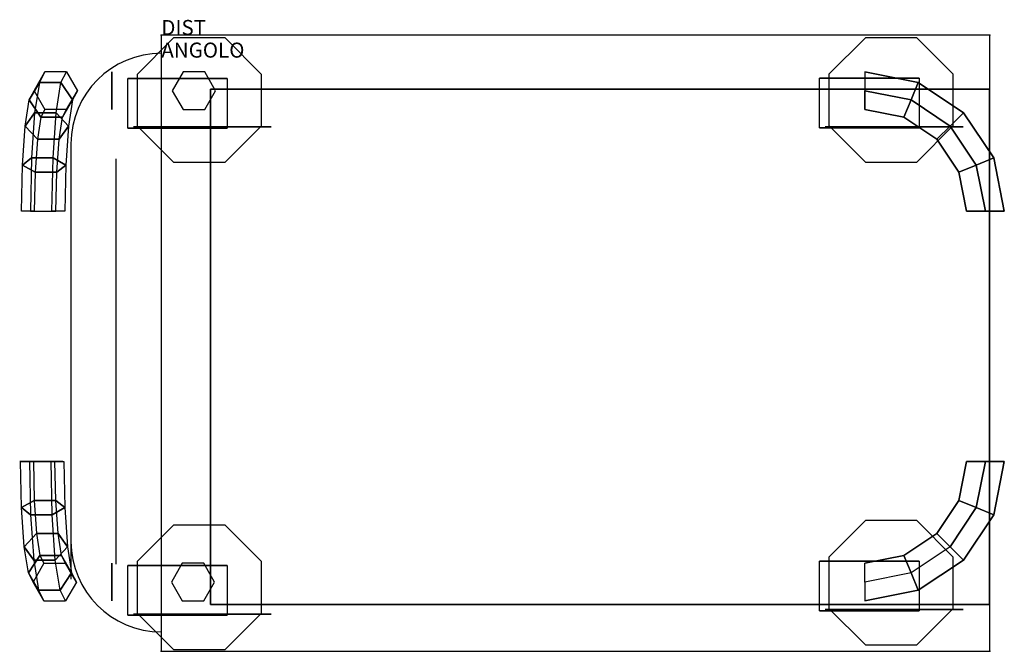
# Model space of a CAD drawing. Extents: x -351 to 303, y -269 to 150.
import ezdxf

# ---------------------------------------------------------------- set-up
doc = ezdxf.new("R2010")
doc.units = 0
doc.header["$MEASUREMENT"] = 0
doc.linetypes.add('CONTINUA', pattern=[0])
for name, color, linetype in [('IQ_200_2D', 1, 'CONTINUOUS'), ('IQ_200_3D', 1, 'CONTINUOUS'), ('IQ_204_2D', 7, 'CONTINUA'), ('IQ_INS_3D', 3, 'CONTINUOUS')]:
    doc.layers.add(name, color=color, linetype=linetype)

msp = doc.modelspace()

# ---------------------------------------------------------------- linework, layer by layer
at = {"layer": 'IQ_200_2D'}
msp.add_line((-317.09, 67.73), (-317.09, -221.27), dxfattribs=at)
msp.add_lwpolyline([(-257.09, 139.83), (-257.09, -269.17), (292.91, -269.17), (292.91, 139.83)], close=True, dxfattribs=at)
for centre, start, end in [((-257.09, 67.73), 90, 180), ((-257.09, -196.27), 180, 270)]:
    msp.add_arc(centre, 60, start, end, dxfattribs=at)
at = {"layer": 'IQ_200_3D', "elevation": 97.74}
for points in [[(-214.78, 55.35), (-190.61, 79.52), (-190.61, 113.7), (-214.78, 137.88), (-248.97, 137.88), (-273.14, 113.7), (-273.14, 79.52), (-248.97, 55.35)], [(244.53, 55.54), (268.71, 79.71), (268.71, 113.89), (244.53, 138.07), (210.35, 138.07), (186.18, 113.89), (186.18, 79.71), (210.35, 55.54)], [(244.53, -264.96), (268.71, -240.79), (268.71, -206.61), (244.53, -182.43), (210.35, -182.43), (186.18, -206.61), (186.18, -240.79), (210.35, -264.96)], [(-214.78, -267.92), (-190.61, -243.75), (-190.61, -209.56), (-214.78, -185.39), (-248.97, -185.39), (-273.14, -209.56), (-273.14, -243.75), (-248.97, -267.92)]]:
    msp.add_lwpolyline(points, close=True, dxfattribs=at)
at = {"layer": 'IQ_200_3D', "extrusion": (1, -2.02892e-16, 1.11022e-16), "elevation": -289.89}
for points in [[(90.39, 803.09), (102.89, 795.87), (115.39, 803.09), (115.39, 817.53), (102.89, 824.74), (90.39, 817.53)], [(-210.69, 818.15), (-223.19, 825.37), (-235.69, 818.15), (-235.69, 803.72), (-223.19, 796.5), (-210.69, 803.72)]]:
    msp.add_lwpolyline(points, close=True, dxfattribs=at)
at = {"layer": 'IQ_200_3D', "extrusion": (-0.104528, 0, 0.994522), "elevation": 155.4}
for points in [[(-90.39, -213.2), (-102.89, -205.99), (-115.39, -213.2), (-115.39, -227.64), (-102.89, -234.86), (-90.39, -227.64)], [(210.69, -228.26), (223.19, -235.48), (235.69, -228.26), (235.69, -213.83), (223.19, -206.61), (210.69, -213.83)]]:
    msp.add_lwpolyline(points, close=True, dxfattribs=at)
at = {"layer": 'IQ_200_3D', "extrusion": (4.28612e-16, 1, 0)}
for points, elevation in [([(210.86, 91.5), (184.06, 64.7), (184.06, 26.8), (210.86, 0), (248.76, 0), (275.56, 26.8), (275.56, 64.7), (248.76, 91.5)], 78.82), ([(-248.46, 91.5), (-275.26, 64.7), (-275.26, 26.8), (-248.46, 0), (-210.56, 0), (-183.76, 26.8), (-183.76, 64.7), (-210.56, 91.5)], 79.01), ([(-248.46, 91.5), (-275.26, 64.7), (-275.26, 26.8), (-248.46, 0), (-210.56, 0), (-183.76, 26.8), (-183.76, 64.7), (-210.56, 91.5)], -241.49), ([(210.86, 91.5), (184.06, 64.7), (184.06, 26.8), (210.86, 0), (248.76, 0), (275.56, 26.8), (275.56, 64.7), (248.76, 91.5)], -244.45)]:
    msp.add_lwpolyline(points, close=True, dxfattribs=dict(at, elevation=elevation))
at = {"layer": 'IQ_200_3D', "extrusion": (3.65369e-16, 1, 3.84019e-17), "elevation": -143.15}
msp.add_lwpolyline([(342.63, 1070.45), (351.12, 1082.13), (345.25, 1095.31), (330.89, 1096.82), (322.41, 1085.14), (328.28, 1071.96)], close=True, dxfattribs=at)
at = {"layer": 'IQ_200_3D', "extrusion": (2.02892e-16, 1, -1.84697e-16), "elevation": -143.15}
msp.add_lwpolyline([(-277.6, 817.53), (-289.58, 825.05), (-302.58, 817.53), (-302.6, 803.09), (-289.58, 796.18), (-277.6, 803.09)], close=True, dxfattribs=at)
at = {"layer": 'IQ_200_3D', "invisible_edges": 15}
for points in [[(-190.61, 113.7, 130.03), (-273.14, 113.7, 130.03), (-248.97, 137.88, 130.03), (-214.78, 137.88, 130.03)], [(268.71, 113.89, 130.03), (186.18, 113.89, 130.03), (210.35, 138.07, 130.03), (244.53, 138.07, 130.03)], [(-273.14, 79.52, 130.03), (-190.61, 79.52, 130.03), (-190.61, 113.7, 130.03), (-273.14, 113.7, 130.03)], [(186.18, 79.71, 130.03), (268.71, 79.71, 130.03), (268.71, 113.89, 130.03), (186.18, 113.89, 130.03)], [(-184.06, 110.18, 26.8), (-275.56, 110.18, 26.8), (-248.76, 110.18), (-210.86, 110.18)], [(-275.56, 110.18, 64.7), (-184.06, 110.18, 64.7), (-184.06, 110.18, 26.8), (-275.56, 110.18, 26.8)], [(-210.86, 110.18, 91.5), (-248.76, 110.18, 91.5), (-275.56, 110.18, 64.7), (-184.06, 110.18, 64.7)], [(275.26, 110.37, 26.8), (183.76, 110.37, 26.8), (210.56, 110.37), (248.46, 110.37)], [(183.76, 110.37, 64.7), (275.26, 110.37, 64.7), (275.26, 110.37, 26.8), (183.76, 110.37, 26.8)], [(248.46, 110.37, 91.5), (210.56, 110.37, 91.5), (183.76, 110.37, 64.7), (275.26, 110.37, 64.7)], [(-210.86, 78.82, 91.5), (-248.76, 78.82, 91.5), (-275.56, 78.82, 64.7), (-184.06, 78.82, 64.7)], [(-275.56, 78.82, 64.7), (-184.06, 78.82, 64.7), (-184.06, 78.82, 26.8), (-275.56, 78.82, 26.8)], [(-184.06, 78.82, 26.8), (-275.56, 78.82, 26.8), (-248.76, 78.82), (-210.86, 78.82)], [(-214.78, 55.35, 130.03), (-248.97, 55.35, 130.03), (-273.14, 79.52, 130.03), (-190.61, 79.52, 130.03)], [(248.46, 79.01, 91.5), (210.56, 79.01, 91.5), (183.76, 79.01, 64.7), (275.26, 79.01, 64.7)], [(183.76, 79.01, 64.7), (275.26, 79.01, 64.7), (275.26, 79.01, 26.8), (183.76, 79.01, 26.8)], [(275.26, 79.01, 26.8), (183.76, 79.01, 26.8), (210.56, 79.01), (248.46, 79.01)], [(244.53, 55.54, 130.03), (210.35, 55.54, 130.03), (186.18, 79.71, 130.03), (268.71, 79.71, 130.03)], [(268.71, -206.61, 130.03), (186.18, -206.61, 130.03), (210.35, -182.43, 130.03), (244.53, -182.43, 130.03)], [(-190.61, -209.56, 130.03), (-273.14, -209.56, 130.03), (-248.97, -185.39, 130.03), (-214.78, -185.39, 130.03)], [(186.18, -240.79, 130.03), (268.71, -240.79, 130.03), (268.71, -206.61, 130.03), (186.18, -206.61, 130.03)], [(-210.86, -213.09, 91.5), (-248.76, -213.09, 91.5), (-275.56, -213.09, 64.7), (-184.06, -213.09, 64.7)], [(-275.56, -213.09, 64.7), (-184.06, -213.09, 64.7), (-184.06, -213.09, 26.8), (-275.56, -213.09, 26.8)], [(-184.06, -213.09, 26.8), (-275.56, -213.09, 26.8), (-248.76, -213.09), (-210.86, -213.09)], [(-273.14, -243.75, 130.03), (-190.61, -243.75, 130.03), (-190.61, -209.56, 130.03), (-273.14, -209.56, 130.03)], [(275.26, -210.13, 26.8), (183.76, -210.13, 26.8), (210.56, -210.13), (248.46, -210.13)], [(183.76, -210.13, 64.7), (275.26, -210.13, 64.7), (275.26, -210.13, 26.8), (183.76, -210.13, 26.8)], [(248.46, -210.13, 91.5), (210.56, -210.13, 91.5), (183.76, -210.13, 64.7), (275.26, -210.13, 64.7)], [(248.46, -241.49, 91.5), (210.56, -241.49, 91.5), (183.76, -241.49, 64.7), (275.26, -241.49, 64.7)], [(183.76, -241.49, 64.7), (275.26, -241.49, 64.7), (275.26, -241.49, 26.8), (183.76, -241.49, 26.8)], [(275.26, -241.49, 26.8), (183.76, -241.49, 26.8), (210.56, -241.49), (248.46, -241.49)], [(244.53, -264.96, 130.03), (210.35, -264.96, 130.03), (186.18, -240.79, 130.03), (268.71, -240.79, 130.03)], [(-184.06, -244.45, 26.8), (-275.56, -244.45, 26.8), (-248.76, -244.45), (-210.86, -244.45)], [(-275.56, -244.45, 64.7), (-184.06, -244.45, 64.7), (-184.06, -244.45, 26.8), (-275.56, -244.45, 26.8)], [(-210.86, -244.45, 91.5), (-248.76, -244.45, 91.5), (-275.56, -244.45, 64.7), (-184.06, -244.45, 64.7)], [(-214.78, -267.92, 130.03), (-248.97, -267.92, 130.03), (-273.14, -243.75, 130.03), (-190.61, -243.75, 130.03)]]:
    msp.add_3dface(points, dxfattribs=at)
at = {"layer": 'IQ_200_3D'}
for points in [[(-344.74, 96.8, 1033.14), (-341.54, 102.89, 1002.69), (-334.36, 115.39, 1003.45), (-338.06, 108.35, 1038.65)], [(-344.74, 96.8, 1033.14), (-341.54, 102.89, 1002.69), (-334.36, 115.39, 1003.45), (-338.06, 108.35, 1038.65)], [(-334.36, 115.39, 1003.45), (-338.06, 108.35, 1038.65), (-323.7, 108.35, 1040.16), (-320, 115.39, 1004.96)], [(-334.36, 115.39, 1003.45), (-338.06, 108.35, 1038.65), (-323.7, 108.35, 1040.16), (-320, 115.39, 1004.96)], [(-323.7, 108.35, 1040.16), (-320, 115.39, 1004.96), (-312.83, 102.89, 1005.71), (-316.03, 96.8, 1036.16)], [(-323.7, 108.35, 1040.16), (-320, 115.39, 1004.96), (-312.83, 102.89, 1005.71), (-316.03, 96.8, 1036.16)], [(246.01, 78.17, 97.74), (179.99, 78.17, 97.74), (179.99, 111.19, 97.74), (246.01, 111.19, 97.74)], [(246.01, 111.19, 27.59), (246.01, 111.19, 97.74), (179.99, 111.19, 97.74), (246.01, 111.19, 27.59)], [(210.11, 115.39, 817.53), (245.5, 108.35, 817.53), (245.5, 108.35, 803.09), (210.11, 115.39, 803.09)], [(245.5, 108.35, 803.09), (210.11, 115.39, 803.09), (210.11, 102.89, 795.87), (240.72, 96.8, 795.87)], [(210.11, 115.39, 817.53), (210.11, 102.89, 824.74), (240.72, 96.8, 824.74), (245.5, 108.35, 817.53)], [(-347.45, 79.46, 1058.95), (-344.74, 96.8, 1033.14), (-338.06, 108.35, 1038.65), (-341.2, 88.29, 1068.5)], [(-347.45, 79.46, 1058.95), (-344.74, 96.8, 1033.14), (-338.06, 108.35, 1038.65), (-341.2, 88.29, 1068.5)], [(-338.06, 108.35, 1038.65), (-341.2, 88.29, 1068.5), (-326.84, 88.29, 1070.01), (-323.7, 108.35, 1040.16)], [(-338.06, 108.35, 1038.65), (-341.2, 88.29, 1068.5), (-326.84, 88.29, 1070.01), (-323.7, 108.35, 1040.16)], [(-326.84, 88.29, 1070.01), (-323.7, 108.35, 1040.16), (-316.03, 96.8, 1036.16), (-318.74, 79.46, 1061.97)], [(-326.84, 88.29, 1070.01), (-323.7, 108.35, 1040.16), (-316.03, 96.8, 1036.16), (-318.74, 79.46, 1061.97)], [(-213.3, 77.98, 97.74), (-279.33, 77.98, 97.74), (-279.33, 111, 97.74), (-213.3, 111, 97.74)], [(-213.3, 111, 27.59), (-213.3, 111, 97.74), (-279.33, 111, 97.74), (-213.3, 111, 27.59)], [(275.51, 88.29, 803.09), (245.5, 108.35, 803.09), (240.72, 96.8, 795.87), (266.67, 79.46, 795.87)], [(240.72, 96.8, 824.74), (266.67, 79.46, 824.74), (275.51, 88.29, 817.53), (245.5, 108.35, 817.53)], [(245.5, 108.35, 817.53), (275.51, 88.29, 817.53), (275.51, 88.29, 803.09), (245.5, 108.35, 803.09)], [(-334.36, 90.39, 1003.45), (-337.06, 85.25, 1029.14), (-344.74, 96.8, 1033.14), (-341.54, 102.89, 1002.69)], [(-334.36, 90.39, 1003.45), (-337.06, 85.25, 1029.14), (-344.74, 96.8, 1033.14), (-341.54, 102.89, 1002.69)], [(-312.83, 102.89, 1005.71), (-316.03, 96.8, 1036.16), (-322.7, 85.25, 1030.65), (-320, 90.39, 1004.96)], [(-312.83, 102.89, 1005.71), (-316.03, 96.8, 1036.16), (-322.7, 85.25, 1030.65), (-320, 90.39, 1004.96)], [(-224.44, -238.11, 130.06), (-224.44, -238.11, 190.06), (-224.44, 103.89, 190.06), (-224.44, 103.89, 130.06)], [(292.86, 103.89, 190), (-224.44, 103.89, 190), (-224.44, -238.11, 190), (292.86, -238.11, 190)], [(292.86, 103.89, 130), (-224.44, 103.89, 130), (-224.44, -238.11, 130), (292.86, -238.11, 130)], [(-224.44, 103.89, 130), (-224.44, 103.89, 190), (292.86, 103.89, 190), (292.86, 103.89, 130.03)], [(210.11, 102.89, 795.87), (240.72, 96.8, 795.87), (235.94, 85.25, 803.09), (210.11, 90.39, 803.09)], [(210.11, 90.39, 817.53), (235.94, 85.25, 817.53), (240.72, 96.8, 824.74), (210.11, 102.89, 824.74)], [(292.86, -238.11, 130), (292.86, -238.11, 190), (292.86, 103.89, 190), (292.86, 103.89, 130)], [(-337.06, 85.25, 1029.14), (-339.35, 70.62, 1050.92), (-347.45, 79.46, 1058.95), (-344.74, 96.8, 1033.14)], [(-337.06, 85.25, 1029.14), (-339.35, 70.62, 1050.92), (-347.45, 79.46, 1058.95), (-344.74, 96.8, 1033.14)], [(-316.03, 96.8, 1036.16), (-318.74, 79.46, 1061.97), (-324.99, 70.62, 1052.42), (-322.7, 85.25, 1030.65)], [(-316.03, 96.8, 1036.16), (-318.74, 79.46, 1061.97), (-324.99, 70.62, 1052.42), (-322.7, 85.25, 1030.65)], [(235.94, 85.25, 817.53), (257.84, 70.62, 817.53), (266.67, 79.46, 824.74), (240.72, 96.8, 824.74)], [(240.72, 96.8, 795.87), (266.67, 79.46, 795.87), (257.84, 70.62, 803.09), (235.94, 85.25, 803.09)], [(-349.26, 53.5, 1076.2), (-347.45, 79.46, 1058.95), (-341.2, 88.29, 1068.5), (-343.29, 58.29, 1088.44)], [(-349.26, 53.5, 1076.2), (-347.45, 79.46, 1058.95), (-341.2, 88.29, 1068.5), (-343.29, 58.29, 1088.44)], [(-341.2, 88.29, 1068.5), (-343.29, 58.29, 1088.44), (-328.94, 58.29, 1089.95), (-326.84, 88.29, 1070.01)], [(-341.2, 88.29, 1068.5), (-343.29, 58.29, 1088.44), (-328.94, 58.29, 1089.95), (-326.84, 88.29, 1070.01)], [(-324.99, 70.62, 1052.42), (-322.7, 85.25, 1030.65), (-337.06, 85.25, 1029.14), (-339.35, 70.62, 1050.92)], [(-324.99, 70.62, 1052.42), (-322.7, 85.25, 1030.65), (-337.06, 85.25, 1029.14), (-339.35, 70.62, 1050.92)], [(-322.7, 85.25, 1030.65), (-320, 90.39, 1004.96), (-334.36, 90.39, 1003.45), (-337.06, 85.25, 1029.14)], [(-322.7, 85.25, 1030.65), (-320, 90.39, 1004.96), (-334.36, 90.39, 1003.45), (-337.06, 85.25, 1029.14)], [(-328.94, 58.29, 1089.95), (-326.84, 88.29, 1070.01), (-318.74, 79.46, 1061.97), (-320.55, 53.5, 1079.22)], [(-328.94, 58.29, 1089.95), (-326.84, 88.29, 1070.01), (-318.74, 79.46, 1061.97), (-320.55, 53.5, 1079.22)], [(235.94, 85.25, 803.09), (210.11, 90.39, 803.09), (210.11, 90.39, 817.53), (235.94, 85.25, 817.53)], [(257.84, 70.62, 803.09), (235.94, 85.25, 803.09), (235.94, 85.25, 817.53), (257.84, 70.62, 817.53)], [(295.57, 58.29, 803.09), (275.51, 88.29, 803.09), (266.67, 79.46, 795.87), (284.02, 53.5, 795.87)], [(284.02, 53.5, 824.74), (266.67, 79.46, 824.74), (275.51, 88.29, 817.53), (295.57, 58.29, 817.53)], [(275.51, 88.29, 817.53), (295.57, 58.29, 817.53), (295.57, 58.29, 803.09), (275.51, 88.29, 803.09)], [(-339.35, 70.62, 1050.92), (-340.88, 48.72, 1065.47), (-349.26, 53.5, 1076.2), (-347.45, 79.46, 1058.95)], [(-339.35, 70.62, 1050.92), (-340.88, 48.72, 1065.47), (-349.26, 53.5, 1076.2), (-347.45, 79.46, 1058.95)], [(-318.74, 79.46, 1061.97), (-320.55, 53.5, 1079.22), (-326.52, 48.72, 1066.98), (-324.99, 70.62, 1052.42)], [(-318.74, 79.46, 1061.97), (-320.55, 53.5, 1079.22), (-326.52, 48.72, 1066.98), (-324.99, 70.62, 1052.42)], [(266.67, 79.46, 795.87), (284.02, 53.5, 795.87), (272.47, 48.72, 803.09), (257.84, 70.62, 803.09)], [(257.84, 70.62, 817.83), (272.47, 48.72, 817.53), (284.02, 53.5, 824.74), (266.67, 79.46, 824.74)], [(-213.3, 77.98, 27.59), (-213.3, 77.98, 97.74), (-279.33, 77.98, 97.74), (-213.3, 77.98, 27.59)], [(246.01, 78.17, 27.59), (246.01, 78.17, 97.74), (179.99, 78.17, 97.74), (246.01, 78.17, 27.59)], [(-326.52, 48.72, 1066.98), (-324.99, 70.62, 1052.42), (-339.35, 70.62, 1050.92), (-340.88, 48.72, 1065.47)], [(-326.52, 48.72, 1066.98), (-324.99, 70.62, 1052.42), (-339.35, 70.62, 1050.92), (-340.88, 48.72, 1065.47)], [(272.47, 48.72, 803.09), (257.84, 70.62, 803.09), (257.84, 70.62, 817.53), (272.47, 48.72, 817.53)], [(-349.9, 22.89, 1082.25), (-349.26, 53.5, 1076.2), (-343.29, 58.29, 1088.44), (-344.03, 22.89, 1095.44)], [(-349.9, 22.89, 1082.25), (-349.26, 53.5, 1076.2), (-343.29, 58.29, 1088.44), (-344.03, 22.89, 1095.44)], [(-340.88, 48.72, 1065.47), (-341.41, 22.89, 1070.58), (-349.9, 22.89, 1082.25), (-349.26, 53.5, 1076.2)], [(-340.88, 48.72, 1065.47), (-341.41, 22.89, 1070.58), (-349.9, 22.89, 1082.25), (-349.26, 53.5, 1076.2)], [(-343.29, 58.29, 1088.44), (-344.03, 22.89, 1095.44), (-329.67, 22.89, 1096.95), (-328.94, 58.29, 1089.95)], [(-343.29, 58.29, 1088.44), (-344.03, 22.89, 1095.44), (-329.67, 22.89, 1096.95), (-328.94, 58.29, 1089.95)], [(-329.67, 22.89, 1096.95), (-328.94, 58.29, 1089.95), (-320.55, 53.5, 1079.22), (-321.19, 22.89, 1085.27)], [(-329.67, 22.89, 1096.95), (-328.94, 58.29, 1089.95), (-320.55, 53.5, 1079.22), (-321.19, 22.89, 1085.27)], [(-320.55, 53.5, 1079.22), (-321.19, 22.89, 1085.27), (-327.06, 22.89, 1072.09), (-326.52, 48.72, 1066.98)], [(-320.55, 53.5, 1079.22), (-321.19, 22.89, 1085.27), (-327.06, 22.89, 1072.09), (-326.52, 48.72, 1066.98)], [(272.47, 48.72, 817.53), (277.61, 22.89, 817.53), (290.11, 22.89, 824.74), (284.02, 53.5, 824.74)], [(284.02, 53.5, 795.87), (290.11, 22.89, 795.87), (277.61, 22.89, 803.09), (272.47, 48.72, 803.09)], [(290.11, 22.89, 824.74), (284.02, 53.5, 824.74), (295.57, 58.29, 817.53), (302.61, 22.89, 817.53)], [(302.61, 22.89, 803.09), (295.57, 58.29, 803.09), (284.02, 53.5, 795.87), (290.11, 22.89, 795.87)], [(295.57, 58.29, 817.53), (302.61, 22.89, 817.53), (302.61, 22.89, 803.09), (295.57, 58.29, 803.09)], [(-327.06, 22.89, 1072.09), (-326.52, 48.72, 1066.98), (-340.88, 48.72, 1065.47), (-341.41, 22.89, 1070.58)], [(-327.06, 22.89, 1072.09), (-326.52, 48.72, 1066.98), (-340.88, 48.72, 1065.47), (-341.41, 22.89, 1070.58)], [(277.61, 22.89, 803.09), (272.47, 48.72, 803.09), (272.47, 48.72, 817.53), (277.61, 22.89, 817.53)], [(-349.88, -173.8, 1076.13), (-350.52, -143.19, 1082.19), (-342.04, -143.19, 1070.51), (-341.5, -169.02, 1065.4)], [(-344.65, -143.19, 1095.38), (-343.91, -178.59, 1088.37), (-349.88, -173.8, 1076.13), (-350.52, -143.19, 1082.19)], [(-349.88, -173.8, 1076.13), (-350.52, -143.19, 1082.19), (-342.04, -143.19, 1070.51), (-341.5, -169.02, 1065.4)], [(-344.65, -143.19, 1095.38), (-343.91, -178.59, 1088.37), (-349.88, -173.8, 1076.13), (-350.52, -143.19, 1082.19)], [(-329.56, -178.59, 1089.88), (-330.29, -143.19, 1096.88), (-344.65, -143.19, 1095.38), (-343.91, -178.59, 1088.37)], [(-329.56, -178.59, 1089.88), (-330.29, -143.19, 1096.88), (-344.65, -143.19, 1095.38), (-343.91, -178.59, 1088.37)], [(-342.04, -143.19, 1070.51), (-341.5, -169.02, 1065.4), (-327.14, -169.02, 1066.91), (-327.68, -143.19, 1072.02)], [(-342.04, -143.19, 1070.51), (-341.5, -169.02, 1065.4), (-327.14, -169.02, 1066.91), (-327.68, -143.19, 1072.02)], [(-321.81, -143.19, 1085.21), (-321.17, -173.8, 1079.15), (-329.56, -178.59, 1089.88), (-330.29, -143.19, 1096.88)], [(-321.81, -143.19, 1085.21), (-321.17, -173.8, 1079.15), (-329.56, -178.59, 1089.88), (-330.29, -143.19, 1096.88)], [(-327.14, -169.02, 1066.91), (-327.68, -143.19, 1072.02), (-321.81, -143.19, 1085.21), (-321.17, -173.8, 1079.15)], [(-327.14, -169.02, 1066.91), (-327.68, -143.19, 1072.02), (-321.81, -143.19, 1085.21), (-321.17, -173.8, 1079.15)], [(277.61, -143.15, 818.75), (272.47, -169.02, 818.15), (284.02, -173.8, 825.37), (290.11, -143.19, 825.37)], [(277.61, -143.19, 818.15), (272.47, -169.02, 818.15), (272.47, -169.02, 803.72), (277.61, -143.19, 803.72)], [(272.47, -169.02, 803.72), (277.61, -143.19, 803.72), (290.11, -143.19, 796.5), (284.02, -173.8, 796.5)], [(290.11, -143.19, 796.5), (284.02, -173.8, 796.5), (295.57, -178.59, 803.72), (302.61, -143.19, 803.72)], [(302.61, -143.19, 818.15), (295.57, -178.59, 818.15), (284.02, -173.8, 825.37), (290.11, -143.19, 825.37)], [(295.57, -178.59, 803.72), (302.61, -143.19, 803.72), (302.61, -143.19, 818.15), (295.57, -178.59, 818.15)], [(-348.07, -199.76, 1058.89), (-349.88, -173.8, 1076.13), (-341.5, -169.02, 1065.4), (-339.97, -190.92, 1050.85)], [(-348.07, -199.76, 1058.89), (-349.88, -173.8, 1076.13), (-341.5, -169.02, 1065.4), (-339.97, -190.92, 1050.85)], [(-341.5, -169.02, 1065.4), (-339.97, -190.92, 1050.85), (-325.61, -190.92, 1052.36), (-327.14, -169.02, 1066.91)], [(-341.5, -169.02, 1065.4), (-339.97, -190.92, 1050.85), (-325.61, -190.92, 1052.36), (-327.14, -169.02, 1066.91)], [(-325.61, -190.92, 1052.36), (-327.14, -169.02, 1066.91), (-321.17, -173.8, 1079.15), (-319.36, -199.76, 1061.9)], [(-325.61, -190.92, 1052.36), (-327.14, -169.02, 1066.91), (-321.17, -173.8, 1079.15), (-319.36, -199.76, 1061.9)], [(257.84, -190.92, 803.72), (272.47, -169.02, 803.72), (284.02, -173.8, 796.5), (266.67, -199.76, 796.5)], [(272.47, -169.02, 818.15), (257.84, -190.92, 818.15), (257.84, -190.92, 803.72), (272.47, -169.02, 803.72)], [(272.47, -169.02, 818.15), (257.84, -190.92, 818.15), (266.67, -199.76, 825.37), (284.02, -173.8, 825.37)], [(-343.91, -178.59, 1088.37), (-341.82, -208.6, 1068.43), (-348.07, -199.76, 1058.89), (-349.88, -173.8, 1076.13)], [(-343.91, -178.59, 1088.37), (-341.82, -208.6, 1068.43), (-348.07, -199.76, 1058.89), (-349.88, -173.8, 1076.13)], [(-321.17, -173.8, 1079.15), (-319.36, -199.76, 1061.9), (-327.46, -208.6, 1069.94), (-329.56, -178.59, 1089.88)], [(-321.17, -173.8, 1079.15), (-319.36, -199.76, 1061.9), (-327.46, -208.6, 1069.94), (-329.56, -178.59, 1089.88)], [(284.02, -173.8, 796.5), (266.67, -199.76, 796.5), (275.51, -208.6, 803.72), (295.57, -178.59, 803.72)], [(295.57, -178.59, 818.15), (275.51, -208.6, 818.15), (266.67, -199.76, 825.37), (284.02, -173.8, 825.37)], [(-327.46, -208.6, 1069.94), (-329.56, -178.59, 1089.88), (-343.91, -178.59, 1088.37), (-341.82, -208.6, 1068.43)], [(-327.46, -208.6, 1069.94), (-329.56, -178.59, 1089.88), (-343.91, -178.59, 1088.37), (-341.82, -208.6, 1068.43)], [(275.51, -208.6, 803.72), (295.57, -178.59, 803.72), (295.57, -178.59, 818.15), (275.51, -208.6, 818.15)], [(-345.36, -217.1, 1033.07), (-348.07, -199.76, 1058.89), (-339.97, -190.92, 1050.85), (-337.68, -205.55, 1029.07)], [(-345.36, -217.1, 1033.07), (-348.07, -199.76, 1058.89), (-339.97, -190.92, 1050.85), (-337.68, -205.55, 1029.07)], [(-339.97, -190.92, 1050.85), (-337.68, -205.55, 1029.07), (-323.33, -205.55, 1030.58), (-325.61, -190.92, 1052.36)], [(-339.97, -190.92, 1050.85), (-337.68, -205.55, 1029.07), (-323.33, -205.55, 1030.58), (-325.61, -190.92, 1052.36)], [(-323.33, -205.55, 1030.58), (-325.61, -190.92, 1052.36), (-319.36, -199.76, 1061.9), (-316.65, -217.1, 1036.09)], [(-323.33, -205.55, 1030.58), (-325.61, -190.92, 1052.36), (-319.36, -199.76, 1061.9), (-316.65, -217.1, 1036.09)], [(235.94, -205.55, 803.72), (257.84, -190.92, 803.72), (266.67, -199.76, 796.5), (240.72, -217.1, 796.5)], [(257.84, -190.92, 818.15), (235.94, -205.55, 818.15), (235.94, -205.55, 803.72), (257.84, -190.92, 803.72)], [(-341.82, -208.6, 1068.43), (-338.68, -228.65, 1038.59), (-345.36, -217.1, 1033.07), (-348.07, -199.76, 1058.89)], [(-341.82, -208.6, 1068.43), (-338.68, -228.65, 1038.59), (-345.36, -217.1, 1033.07), (-348.07, -199.76, 1058.89)], [(-319.36, -199.76, 1061.9), (-316.65, -217.1, 1036.09), (-324.33, -228.65, 1040.1), (-327.46, -208.6, 1069.94)], [(-319.36, -199.76, 1061.9), (-316.65, -217.1, 1036.09), (-324.33, -228.65, 1040.1), (-327.46, -208.6, 1069.94)], [(266.67, -199.76, 796.5), (240.72, -217.1, 796.5), (245.5, -228.65, 803.72), (275.51, -208.6, 803.72)], [(-342.16, -223.19, 1002.63), (-345.36, -217.1, 1033.07), (-337.68, -205.55, 1029.07), (-334.98, -210.69, 1003.38)], [(-342.16, -223.19, 1002.63), (-345.36, -217.1, 1033.07), (-337.68, -205.55, 1029.07), (-334.98, -210.69, 1003.38)], [(-324.33, -228.65, 1040.1), (-327.46, -208.6, 1069.94), (-341.82, -208.6, 1068.43), (-338.68, -228.65, 1038.59)], [(-324.33, -228.65, 1040.1), (-327.46, -208.6, 1069.94), (-341.82, -208.6, 1068.43), (-338.68, -228.65, 1038.59)], [(-337.68, -205.55, 1029.07), (-334.98, -210.69, 1003.38), (-320.63, -210.69, 1004.89), (-323.33, -205.55, 1030.58)], [(-337.68, -205.55, 1029.07), (-334.98, -210.69, 1003.38), (-320.63, -210.69, 1004.89), (-323.33, -205.55, 1030.58)], [(-320.63, -210.69, 1004.89), (-323.33, -205.55, 1030.58), (-316.65, -217.1, 1036.09), (-313.45, -223.19, 1005.65)], [(-320.63, -210.69, 1004.89), (-323.33, -205.55, 1030.58), (-316.65, -217.1, 1036.09), (-313.45, -223.19, 1005.65)], [(235.94, -205.55, 818.15), (210.11, -210.69, 818.15), (210.11, -210.69, 803.72), (235.94, -205.55, 803.72)], [(210.11, -210.69, 803.72), (235.94, -205.55, 803.72), (240.72, -217.1, 796.5), (210.11, -223.19, 796.5)], [(245.5, -228.65, 803.72), (275.51, -208.6, 803.72), (275.51, -208.6, 818.15), (245.5, -228.65, 818.15)], [(-213.3, -212.27, 27.59), (-213.3, -212.27, 97.74), (-279.33, -212.27, 97.74), (-213.3, -212.27, 27.59)], [(-213.3, -245.29, 97.74), (-279.33, -245.29, 97.74), (-279.33, -212.27, 97.74), (-213.3, -212.27, 97.74)], [(246.01, -242.33, 97.74), (179.99, -242.33, 97.74), (179.99, -209.31, 97.74), (246.01, -209.31, 97.74)], [(246.01, -209.31, 27.59), (246.01, -209.31, 97.74), (179.99, -209.31, 97.74), (246.01, -209.31, 27.59)], [(-338.68, -228.65, 1038.59), (-334.98, -235.69, 1003.38), (-342.16, -223.19, 1002.63), (-345.36, -217.1, 1033.07)], [(-338.68, -228.65, 1038.59), (-334.98, -235.69, 1003.38), (-342.16, -223.19, 1002.63), (-345.36, -217.1, 1033.07)], [(-316.65, -217.1, 1036.09), (-313.45, -223.19, 1005.65), (-320.63, -235.69, 1004.89), (-324.33, -228.65, 1040.1)], [(-316.65, -217.1, 1036.09), (-313.45, -223.19, 1005.65), (-320.63, -235.69, 1004.89), (-324.33, -228.65, 1040.1)], [(240.72, -217.1, 796.5), (210.11, -223.19, 796.5), (210.11, -235.69, 803.72), (245.5, -228.65, 803.72)], [(-320.63, -235.69, 1004.89), (-324.33, -228.65, 1040.1), (-338.68, -228.65, 1038.59), (-334.98, -235.69, 1003.38)], [(-320.63, -235.69, 1004.89), (-324.33, -228.65, 1040.1), (-338.68, -228.65, 1038.59), (-334.98, -235.69, 1003.38)], [(210.11, -235.69, 803.72), (245.5, -228.65, 803.72), (245.5, -228.65, 818.15), (210.11, -235.69, 818.15)], [(292.86, -238.11, 130), (292.86, -238.11, 190), (-224.44, -238.11, 190.06), (-224.44, -238.11, 130)], [(-213.3, -245.29, 27.59), (-213.3, -245.29, 97.74), (-279.33, -245.29, 97.74), (-213.3, -245.29, 27.59)], [(246.01, -242.33, 27.59), (246.01, -242.33, 97.74), (179.99, -242.33, 97.74), (246.01, -242.33, 27.59)]]:
    msp.add_3dface(points, dxfattribs=at)
at = {"layer": 'IQ_204_2D'}
msp.add_line((-287.09, -211.27), (-287.09, 57.73), dxfattribs=at)
at = {"layer": 'IQ_INS_3D'}
for p in [(-257.09, 139.83), (292.91, 139.83), (-257.09, -269.17), (292.91, -269.17)]:
    msp.add_point(p, dxfattribs=at)

# ---------------------------------------------------------------- texts
at = {"layer": 'IQ_INS_3D', "flags": 9}
for tag, p, s in [('DIST', (-257.09, 139.83), '643.7966870124991'), ('ANGOLO', (-257.09, 124.83), '5.126339735951979')]:
    msp.add_attdef(tag, p, s, height=10, dxfattribs=at)

doc.saveas('drawing.dxf')
